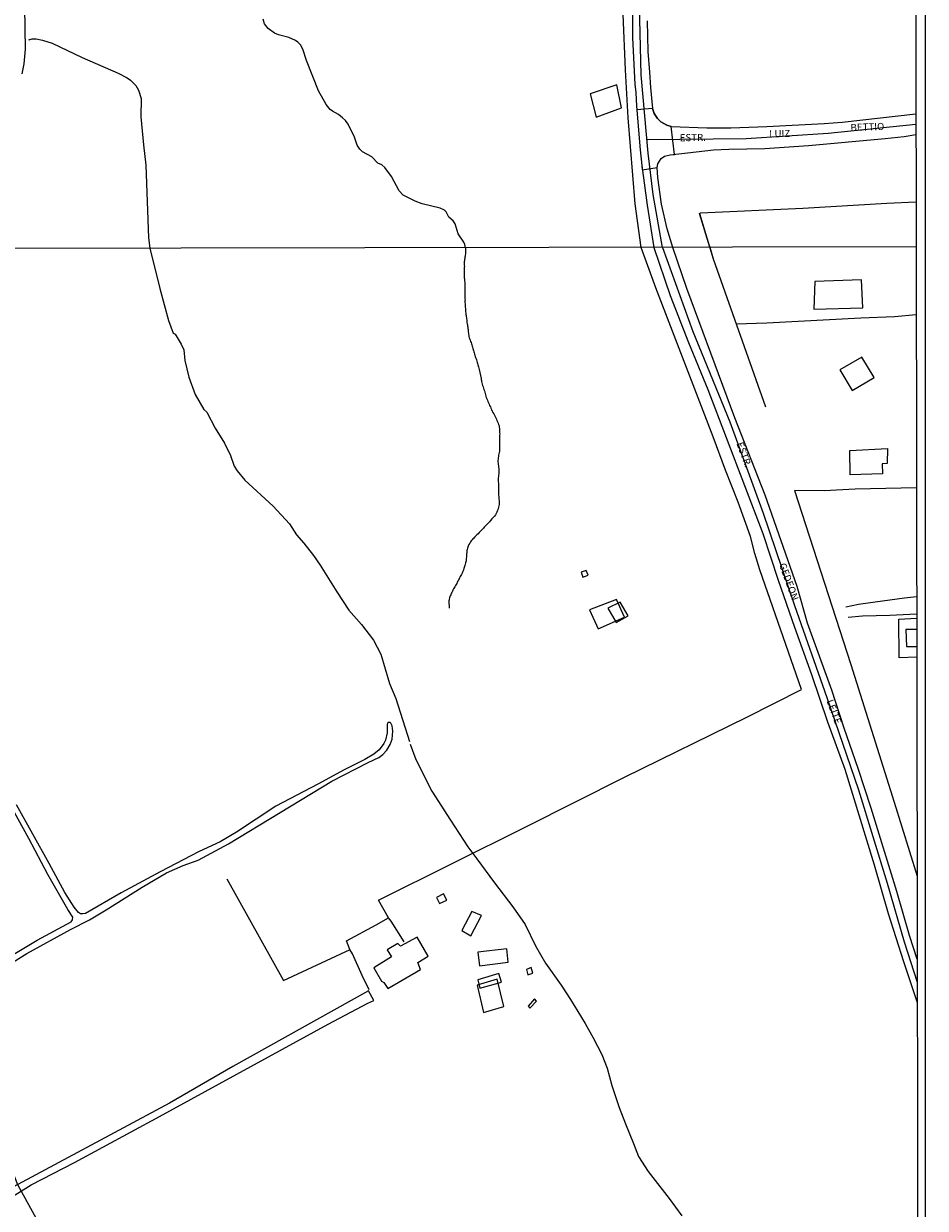
# Model space of a CAD drawing. Units: millimetres. Extents: x 180726 to 183142, y 1663192 to 1665970.
# Drawn here: x 182826 to 183142, y 1663414 to 1663830 of the extents above; entities that cross this region are included whole.
import ezdxf
from ezdxf.enums import TextEntityAlignment as Align

# ---------------------------------------------------------------- set-up
doc = ezdxf.new("R2010")
doc.units = ezdxf.units.MM
doc.header["$MEASUREMENT"] = 0
for name, color, linetype in [('EDIFICACAO_REFERENCIAL', 20, 'Continuous'), ('IMAGEM', 7, 'Continuous'), ('V-ARROIO', 5, 'Continuous'), ('V-BUEIRO', 5, 'Continuous'), ('V-CRUZAMENTO', 1, 'Continuous'), ('V-EDIFICACAO', 50, 'Continuous'), ('V-EIXO_DE_LOGRADOURO', 3, 'Continuous'), ('V-LOTE', 1, 'Continuous'), ('V-NOME_DOS_LOGRADOUROS', 7, 'Continuous'), ('V-QUADRA', 6, 'Continuous'), ('V-REFERENCIA', 2, 'Continuous'), ('V-TALVEGUE', 7, 'Continuous'), ('V-TESTADA', 5, 'Continuous'), ('V-VALETA', 6, 'Continuous'), ('X-LIMITE_1000', 255, 'Continuous'), ('X-LIMITE_5000', 255, 'Continuous')]:
    doc.layers.add(name, color=color, linetype=linetype)
picture_1 = doc.add_image_def('image1.jpg', size_in_pixel=(4025, 4628))

# ---------------------------------------------------------------- blocks, each defined once
blk = doc.blocks.new('305')
at = {"color": 0, "linetype": 'ByBlock', "lineweight": -2, "const_width": 0.05}
blk.add_lwpolyline([(0.73, 0.39, 0.60863), (-0.73, 0.38)], format="xyb", dxfattribs=at)

msp = doc.modelspace()

# ---------------------------------------------------------------- linework, layer by layer
at = {"layer": 'EDIFICACAO_REFERENCIAL'}
for points in [[(183033.75, 1663808.12), (183024.42, 1663804.98), (183026.58, 1663796.8), (183035.39, 1663800.04)], [(183119.61, 1663739.74), (183103.24, 1663739.12), (183102.93, 1663729.39), (183120.07, 1663729.86)], [(183115.49, 1663679.87), (183128.73, 1663680.55), (183128.67, 1663675.28), (183126.92, 1663675.2), (183127.03, 1663671.71), (183115.61, 1663671.34)], [(183027.19, 1663617.34), (183036.49, 1663621.43), (183033.67, 1663627.63), (183024.23, 1663623.96)], [(182991.74, 1663494.43), (182984.8, 1663492.42), (182986.99, 1663482.74), (182994.12, 1663484.93)]]:
    msp.add_lwpolyline(points, close=True, dxfattribs=at)
msp.add_lwpolyline([(183138.98, 1663607.44), (183132.89, 1663607.11), (183132.77, 1663620.73), (183138.96, 1663621.07)], dxfattribs=at)
at = {"layer": 'V-ARROIO'}
for points in [[(182980.69, 1663750.99), (182980.5, 1663752.1), (182980.09, 1663752.97), (182978.17, 1663755.83), (182977.07, 1663759.4), (182976.39, 1663760.39), (182974.83, 1663761.72), (182973.91, 1663763.53), (182973.32, 1663764.2), (182971.83, 1663764.87), (182965.48, 1663766.42), (182962.97, 1663767.35), (182958.77, 1663769.37), (182957.42, 1663770.93), (182954.71, 1663775.96), (182952.42, 1663779.17), (182951.38, 1663780.1), (182949.92, 1663780.69), (182947.87, 1663782.91), (182944.58, 1663784.65), (182943.56, 1663785.58), (182942.71, 1663786.98), (182941.75, 1663789.73), (182939.54, 1663794.29), (182938.54, 1663795.61), (182937.55, 1663796.58), (182936.13, 1663797.65), (182934, 1663798.84), (182933.23, 1663799.43), (182931.83, 1663801.19), (182929.09, 1663806.05), (182924.91, 1663816.63), (182923.61, 1663820.67), (182922.76, 1663822.09), (182921.83, 1663823.09), (182921, 1663823.69), (182918.65, 1663824.72), (182915.06, 1663825.63), (182913.68, 1663826.22), (182911.45, 1663827.84), (182910.15, 1663829.53), (182909.64, 1663831.08)], [(182980.69, 1663750.99), (182980.69, 1663750.4), (182980.72, 1663750.3), (182980.74, 1663749.94), (182980.74, 1663749.55), (182980.7, 1663749.17), (182980.65, 1663748.79), (182980.61, 1663748.4), (182980.53, 1663748.02), (182980.46, 1663747.63), (182980.4, 1663747.2), (182980.36, 1663746.82), (182980.29, 1663746.43), (182980.27, 1663746.01), (182980.23, 1663745.62), (182980.22, 1663745.24), (182980.25, 1663744.85), (182980.29, 1663744.43), (182980.27, 1663744.04), (182980.27, 1663743.61), (182980.25, 1663743.23), (182980.25, 1663742.8), (182980.25, 1663742.42), (182980.25, 1663742.03), (182980.25, 1663741.65), (182980.27, 1663741.22), (182980.27, 1663740.83), (182980.27, 1663740.45), (182980.29, 1663740.02), (182980.31, 1663739.64), (182980.33, 1663739.21), (182980.4, 1663738.78), (182980.4, 1663738.4), (182980.4, 1663737.97), (182980.4, 1663737.54), (182980.4, 1663737.16), (182980.4, 1663736.73), (182980.4, 1663736.3), (182980.42, 1663735.92), (182980.44, 1663735.49), (182980.44, 1663735.06), (182980.46, 1663734.68), (182980.46, 1663734.25), (182980.46, 1663733.82), (182980.46, 1663733.44), (182980.48, 1663733.01), (182980.53, 1663732.58), (182980.5, 1663732.2), (182980.5, 1663731.77), (182980.55, 1663731.34), (182980.55, 1663730.96), (182980.57, 1663730.53), (182980.59, 1663730.1), (182980.63, 1663729.72), (182980.67, 1663729.29), (182980.69, 1663728.86), (182980.74, 1663728.48), (182980.78, 1663728.05), (182980.82, 1663727.62), (182980.87, 1663727.24), (182980.91, 1663726.81), (182980.99, 1663726.39), (182981.04, 1663726), (182981.12, 1663725.57), (182981.17, 1663725.15), (182981.21, 1663724.76), (182981.27, 1663724.33), (182981.34, 1663723.91), (182981.4, 1663723.52), (182981.47, 1663723.09), (182981.53, 1663722.67), (182981.57, 1663722.28), (182981.63, 1663721.85), (182981.68, 1663721.43), (182981.7, 1663721.04), (182981.76, 1663720.61), (182981.83, 1663720.19), (182981.91, 1663719.8), (182982, 1663719.37), (182982.15, 1663718.95), (182982.3, 1663718.56), (182982.47, 1663718.13), (182982.66, 1663717.71), (182982.79, 1663717.32), (182982.92, 1663716.89), (182983.03, 1663716.47), (182983.13, 1663716.08), (182983.26, 1663715.66), (182983.37, 1663715.27), (182983.5, 1663714.89), (182983.6, 1663714.5), (182983.73, 1663714.12), (182983.84, 1663713.69), (182983.97, 1663713.26), (182984.07, 1663712.88), (182984.22, 1663712.45), (182984.39, 1663712.02), (182984.52, 1663711.64), (182984.65, 1663711.21), (182984.78, 1663710.78), (182984.89, 1663710.4), (182984.89, 1663710.4), (182984.97, 1663709.97), (182985.12, 1663709.54), (182985.23, 1663709.16), (182985.36, 1663708.73), (182985.44, 1663708.3), (182986.13, 1663705.08), (182986.17, 1663704.94), (182986.19, 1663704.64), (182986.25, 1663704.54), (182986.3, 1663704.07), (182986.43, 1663703.6), (182986.55, 1663703.13), (182986.7, 1663702.66), (182986.87, 1663702.19), (182987.02, 1663701.72), (182987.17, 1663701.25), (182987.32, 1663700.78), (182987.45, 1663700.31), (182987.58, 1663699.84), (182987.71, 1663699.37), (182987.86, 1663698.9), (182987.98, 1663698.43), (182988.16, 1663697.96), (182988.35, 1663697.49), (182988.54, 1663697.02), (182988.75, 1663696.55), (182988.95, 1663696.08), (182989.16, 1663695.61), (182989.4, 1663695.14), (182989.61, 1663694.67), (182989.82, 1663694.2), (182990.08, 1663693.72), (182990.32, 1663693.25), (182990.64, 1663692.74), (182990.85, 1663692.27), (182991.08, 1663691.8), (182991.3, 1663691.33), (182991.51, 1663690.86), (182991.73, 1663690.39), (182991.94, 1663689.92), (182992.11, 1663689.45), (182992.32, 1663688.98), (182992.45, 1663688.51), (182992.52, 1663688.04), (182992.56, 1663687.57), (182992.58, 1663687.1), (182992.62, 1663686.63), (182992.66, 1663686.16), (182992.69, 1663685.69), (182992.67, 1663685.22), (182992.64, 1663684.75), (182992.64, 1663684.32), (182992.64, 1663683.85), (182992.64, 1663683.38), (182992.6, 1663682.91), (182992.58, 1663682.44), (182992.56, 1663681.97), (182992.58, 1663681.5), (182992.58, 1663681.03), (182992.56, 1663680.56), (182992.58, 1663680.09), (182992.56, 1663679.62), (182992.49, 1663679.15), (182992.41, 1663678.72), (182992.3, 1663678.25), (182992.22, 1663677.78), (182992.17, 1663677.31), (182992.11, 1663676.84), (182992.05, 1663676.37), (182992.05, 1663675.9), (182992.09, 1663675.43), (182992.17, 1663674.96), (182992.26, 1663674.49), (182992.32, 1663674.02), (182992.34, 1663673.55), (182992.37, 1663673.08), (182992.37, 1663672.61), (182992.37, 1663672.14), (182992.34, 1663671.67), (182992.32, 1663671.24), (182992.26, 1663670.77), (182992.2, 1663670.3), (182992.15, 1663669.83), (182992.13, 1663669.4), (182992.19, 1663668.93), (182992.22, 1663668.46), (182992.24, 1663667.99), (182992.24, 1663667.52), (182992.24, 1663667.05), (182992.24, 1663666.58), (182992.24, 1663666.11), (182992.28, 1663665.64), (182992.28, 1663665.17), (182992.28, 1663664.7), (182992.32, 1663664.23), (182992.34, 1663663.76), (182992.39, 1663663.29), (182992.41, 1663662.82), (182992.45, 1663662.35), (182992.52, 1663661.88), (182992.52, 1663661.88), (182992.52, 1663661.41), (182992.49, 1663660.94), (182992.43, 1663660.47), (182992.3, 1663660.04), (182992.15, 1663659.57), (182992, 1663659.1), (182991.85, 1663658.63), (182991.68, 1663658.2), (182991.47, 1663657.73), (182991.19, 1663657.26), (182990.83, 1663656.83), (182990.38, 1663656.36), (182989.93, 1663655.87), (182989.48, 1663655.35), (182989.05, 1663654.82), (182988.67, 1663654.41), (182988.2, 1663653.94), (182987.71, 1663653.45), (182987.26, 1663652.96), (182986.96, 1663652.66), (182986.64, 1663652.28), (182985.72, 1663651.38), (182985.46, 1663651.08), (182985.08, 1663650.7), (182984.71, 1663650.31), (182984.35, 1663649.93), (182983.96, 1663649.56), (182983.6, 1663649.18), (182983.3, 1663648.88), (182983.07, 1663648.58), (182982.73, 1663648.2), (182982.45, 1663647.85), (182982.15, 1663647.36), (182981.85, 1663646.87), (182981.59, 1663646.36), (182981.47, 1663645.97), (182981.34, 1663645.59), (182981.25, 1663645.16), (182981.21, 1663644.78), (182981.14, 1663644.39), (182981.1, 1663643.97), (182981.06, 1663643.58), (182981, 1663643.2), (182980.99, 1663642.81), (182981, 1663642.43), (182980.97, 1663642), (182980.91, 1663641.61), (182980.87, 1663641.23), (182980.8, 1663640.8), (182980.72, 1663640.42), (182980.61, 1663640.03), (182980.48, 1663639.6), (182980.36, 1663639.22), (182980.23, 1663638.84), (182980.1, 1663638.45), (182980.01, 1663638.07), (182979.86, 1663637.64), (182979.67, 1663637.25), (182979.5, 1663636.87), (182979.29, 1663636.44), (182979.07, 1663636.06), (182978.86, 1663635.67), (182978.62, 1663635.24), (182978.41, 1663634.86), (182978.26, 1663634.47), (182978, 1663634.05), (182977.81, 1663633.66), (182977.62, 1663633.28), (182977.41, 1663632.89), (182977.15, 1663632.51), (182976.89, 1663632.08), (182976.7, 1663631.7), (182976.48, 1663631.31), (182976.27, 1663630.88), (182976.08, 1663630.5), (182975.87, 1663630.11), (182975.65, 1663629.69), (182975.5, 1663629.3), (182975.35, 1663628.92), (182975.18, 1663628.53), (182975.1, 1663628.15), (182974.99, 1663627.72), (182974.93, 1663627.34), (182974.88, 1663627.23), (182974.84, 1663627.06), (182974.96, 1663624.55)]]:
    msp.add_lwpolyline(points, dxfattribs=at)
at = {"layer": 'V-CRUZAMENTO'}
msp.add_lwpolyline([(183052.86, 1663793.51), (183051.37, 1663793.92), (183049.24, 1663795.11), (183048.05, 1663796.31), (183046.92, 1663798.1), (183046.35, 1663799.81), (183040.75, 1663799.35), (183041.91, 1663785.27), (183042.51, 1663779.83), (183042.71, 1663778.35), (183047.95, 1663779.07), (183048.17, 1663780.4), (183049.29, 1663782.25), (183050.55, 1663783.09), (183052.45, 1663783.56), (183053.97, 1663783.73)], close=True, dxfattribs=at)
at = {"layer": 'V-EDIFICACAO'}
for points in [[(183112.03, 1663708.13), (183116.34, 1663700.93), (183124.06, 1663705.51), (183119.69, 1663712.64), (183112.03, 1663708.13)], [(183021.91, 1663635.49), (183023.74, 1663636.15), (183023.04, 1663637.81), (183021.25, 1663637.19), (183021.88, 1663635.49)], [(183034.98, 1663626.71), (183034.98, 1663626.71), (183030.66, 1663624.57), (183033.5, 1663619.58), (183037.71, 1663621.9), (183034.98, 1663626.71)], [(182970.47, 1663523.09), (182971.51, 1663520.96), (182974.1, 1663522.23), (182973.02, 1663524.41), (182970.47, 1663523.09)], [(182982.93, 1663518.23), (182979.45, 1663511.49), (182982.61, 1663509.72), (182986.31, 1663516.79), (182986.31, 1663516.79), (182982.93, 1663518.23)], [(182957.93, 1663506.04), (182956.89, 1663507.02), (182953.2, 1663504.81), (182954.69, 1663502.25), (182948.54, 1663498.5), (182951.19, 1663493.78), (182951.99, 1663493.32), (182953.42, 1663491.25), (182964.91, 1663497.88), (182963.97, 1663500.34), (182967.56, 1663502.49), (182963.68, 1663509.24), (182957.93, 1663506.04)], [(182984.96, 1663503.91), (182985.56, 1663499.2), (182985.56, 1663499.2), (182995.64, 1663500.38), (182995.21, 1663505.12), (182984.96, 1663503.91)], [(182985.07, 1663494.3), (182985.74, 1663491.29), (182993.29, 1663493.41), (182992.39, 1663496.41), (182985.07, 1663494.3)], [(183002.05, 1663497.9), (183002.6, 1663496.02), (183004.3, 1663496.62), (183003.7, 1663498.55), (183002.05, 1663497.91)], [(183002.62, 1663485), (183003.26, 1663484.33), (183005.6, 1663486.81), (183004.88, 1663487.57), (183002.62, 1663485)]]:
    msp.add_lwpolyline(points, close=True, dxfattribs=at)
msp.add_lwpolyline([(183138.97, 1663617.14), (183135.22, 1663617.05), (183135.45, 1663611.18), (183138.98, 1663611.18)], dxfattribs=at)
at = {"layer": 'V-EIXO_DE_LOGRADOURO'}
for points in [[(183049.75, 1663751.1), (183046.53, 1663769.61), (183044.79, 1663784.18), (183042.31, 1663811.56), (183041.57, 1663840.9), (183043.92, 1663866.98), (183047.74, 1663879.66), (183057.14, 1663898.53), (183072.1, 1663930.08), (183084.11, 1663958.9), (183092.63, 1663981.73), (183095.92, 1663995.45), (183096.05, 1664007.03), (183096.25, 1664033.76), (183097.12, 1664063.49), (183097.32, 1664095.3), (183097.92, 1664113.45), (183099.67, 1664124.38), (183104.17, 1664145), (183107.12, 1664154.63), (183117.52, 1664181.75), (183125.24, 1664205.1), (183130.81, 1664233.39), (183137.99, 1664262.08)], [(183044.36, 1663788.88), (183079.12, 1663789.26), (183107.91, 1663791.15), (183138.69, 1663794.34)], [(183049.75, 1663751.1), (183060.43, 1663721.59), (183073.46, 1663689.87), (183085.09, 1663657.92), (183096.14, 1663625.5), (183107.43, 1663593.2), (183118.6, 1663560.9), (183128.61, 1663528.13), (183134.54, 1663507.58), (183139.16, 1663493.44)]]:
    msp.add_lwpolyline(points, dxfattribs=at)
at = {"layer": 'V-LOTE'}
for points in [[(183042.28, 1663751.09), (183040.2, 1663766.32), (183037.77, 1663796.57), (183036.79, 1663813.31), (183035.15, 1663852.28), (183034.83, 1663853.73)], [(183066.37, 1663751.13), (183062.82, 1663763.03), (183063.16, 1663763.17), (183099.03, 1663764.89), (183128.52, 1663766.64), (183138.74, 1663767.05)], [(183098.53, 1663596.09), (183084.01, 1663638.05), (183082.17, 1663643.79), (183080.72, 1663649.7), (183076.39, 1663661.75), (183071.94, 1663672.99), (183067.58, 1663684.68), (183047.46, 1663736.97), (183042.28, 1663751.09)], [(183066.37, 1663751.13), (183067.54, 1663747.12), (183085.92, 1663695.15)], [(183075.6, 1663724.33), (183086.4, 1663724.65), (183119.42, 1663726.45), (183131.17, 1663726.92), (183138.8, 1663727.56)], [(182676.22, 1663692.47), (182688.15, 1663670.84), (182697.93, 1663652.34), (182715.61, 1663620.06), (182724.31, 1663603.38), (182733.53, 1663586.8), (182751.73, 1663553.19), (182760.77, 1663536.81), (182786.76, 1663490.84), (182791.35, 1663483.54), (182812.03, 1663447.94), (182818.27, 1663435.95), (182823.54, 1663422.51), (182841.02, 1663390.6), (182858.34, 1663357.51), (182867.5, 1663340.98), (182885.52, 1663307.67), (182894.69, 1663291.27), (182929.49, 1663227.41), (182946.69, 1663196.65)], [(183138.89, 1663666.81), (183117.35, 1663666.34), (183106.47, 1663665.78), (183096.09, 1663665.79)], [(183096.09, 1663665.79), (183115.86, 1663604.8), (183131.07, 1663556.58), (183139.1, 1663530.58)], [(182959.17, 1663507.61), (182954.61, 1663514.78), (182953.66, 1663516.01), (182950.11, 1663522.23), (183001.8, 1663547.89), (183036.51, 1663565.34), (183079.4, 1663586.35), (183098.53, 1663596.09)], [(182896.99, 1663529.68), (182916.89, 1663494.06), (182940.17, 1663504.87)], [(182946.85, 1663490.69), (182944.39, 1663495.79), (182941.08, 1663503.38), (182940.16, 1663504.86), (182938.92, 1663507.91), (182949.37, 1663513.49), (182953.68, 1663516)]]:
    msp.add_lwpolyline(points, dxfattribs=at)
at = {"layer": 'V-QUADRA'}
for points in [[(183039.22, 1663834.43), (183039.26, 1663824.61), (183040.12, 1663808.39), (183040.45, 1663805.37), (183040.65, 1663800.58), (183041.91, 1663785.27), (183042.51, 1663779.83), (183044.42, 1663765.88), (183046.75, 1663751.1), (183052.52, 1663734.24), (183058.91, 1663717.74), (183065.65, 1663701.25), (183085.04, 1663650.74), (183090.38, 1663634.42), (183096.09, 1663617.88), (183102.06, 1663601.36), (183107.75, 1663584.75), (183113.74, 1663568.08), (183124.07, 1663534.54), (183129.02, 1663517.53), (183134.39, 1663500.66), (183139.17, 1663486.29)], [(183044.38, 1663830.54), (183044.64, 1663819.76), (183045.28, 1663812.58), (183045.58, 1663807.21), (183046.35, 1663799.81), (183046.92, 1663798.1), (183048.05, 1663796.31), (183049.24, 1663795.11), (183051.37, 1663793.92), (183052.86, 1663793.51), (183065.38, 1663793), (183073.74, 1663793), (183086.42, 1663793.48), (183106.48, 1663794.55), (183112.86, 1663795.04), (183138.69, 1663797.92)], [(183139.15, 1663501.5), (183136.41, 1663509.77), (183132.02, 1663525.26), (183123.01, 1663554.39), (183118.42, 1663568.32), (183113.5, 1663582.5), (183109.27, 1663595.79), (183100.69, 1663619.28), (183097, 1663632.23), (183085.78, 1663664.26), (183075.21, 1663691.27), (183058.38, 1663736.73), (183053.38, 1663751.11), (183051.45, 1663757.6), (183049.5, 1663766.26), (183048.14, 1663775.59), (183047.95, 1663779.07), (183048.17, 1663780.4), (183049.29, 1663782.25), (183050.55, 1663783.09), (183052.45, 1663783.56), (183067.68, 1663785.29), (183073.11, 1663785.6), (183085.71, 1663785.82), (183100.97, 1663786.85), (183127.95, 1663789.24), (183134.58, 1663790.02), (183138.7, 1663790.69)]]:
    msp.add_lwpolyline(points, dxfattribs=at)
at = {"layer": 'V-REFERENCIA'}
for points in [[(182825.19, 1663811.96), (182825.86, 1663815.51), (182826.29, 1663820.59), (182826.1, 1663835.38)], [(182812.52, 1663497.5), (182830.39, 1663508.18), (182842.28, 1663514.61), (182842.79, 1663515.32), (182842.87, 1663516.18), (182841.15, 1663518.85), (182834.14, 1663531.23), (182827.51, 1663543.85), (182786.02, 1663618.9)], [(182811.93, 1663494.29), (182826.79, 1663503.47), (182842.09, 1663511.94), (182848.73, 1663515.25), (182854.6, 1663518.77), (182867.25, 1663526.79), (182875.84, 1663531.72), (182881.64, 1663534.37), (182886.87, 1663536.18), (182897.54, 1663541.89), (182933.79, 1663563.86), (182946.54, 1663570.48), (182950.23, 1663572.16), (182951.7, 1663573.27), (182953.1, 1663574.77), (182954.28, 1663576.74), (182954.92, 1663578.66), (182955.24, 1663581.43), (182954.96, 1663583.31), (182954.49, 1663584.28), (182954.24, 1663584.44), (182953.59, 1663584.47), (182953.32, 1663584.2), (182953.19, 1663583.64), (182953.26, 1663580.82), (182952.61, 1663578.32), (182952.01, 1663577.11), (182950.42, 1663574.95), (182948.53, 1663573.36), (182945.35, 1663571.52), (182938.06, 1663567.87), (182928.88, 1663562.86), (182914.15, 1663555.18), (182900.32, 1663546.08), (182894.66, 1663542.67), (182887.3, 1663539.19), (182873.54, 1663532.11), (182859.83, 1663524.76), (182847.31, 1663517.56), (182846.45, 1663517.34), (182845.63, 1663517.44), (182844.93, 1663517.81), (182843.39, 1663519.75), (182840.09, 1663524.83), (182834.63, 1663535.05), (182823.14, 1663555.6)], [(182818.11, 1663414.73), (182818.22, 1663415.7), (182820.86, 1663417.7), (182828.36, 1663422.35), (182843.55, 1663430.2), (182873.35, 1663446.32), (182932.47, 1663478.72), (182946.41, 1663486.11), (182948.48, 1663487.03), (182946.63, 1663490.33), (182899.08, 1663463.86), (182876.87, 1663450.98), (182816.95, 1663419.02), (182816.24, 1663418.89), (182815.51, 1663419.43)]]:
    msp.add_lwpolyline(points, dxfattribs=at)
at = {"layer": 'V-TALVEGUE'}
msp.add_lwpolyline([(182961.22, 1663576.84), (182963.23, 1663571.54), (182968.88, 1663560.4), (182975.47, 1663550.28), (182981.49, 1663540.92), (182984.61, 1663536.7), (182990.82, 1663528.22), (182997.31, 1663519.84), (183001.62, 1663513.64), (183005.26, 1663506.19), (183008.7, 1663500.1), (183014.23, 1663492.42), (183017.55, 1663487.32), (183022.63, 1663478.91), (183025.43, 1663473.95), (183028.49, 1663468.03), (183030.42, 1663463.27), (183032.02, 1663457.21), (183034.56, 1663449.48), (183036.77, 1663443.71), (183039.59, 1663436.8), (183041.43, 1663432.34), (183044.81, 1663427.01), (183052.09, 1663417.57), (183056.57, 1663411.52)], dxfattribs=at)
at = {"layer": 'V-TESTADA'}
for points in [[(183042.28, 1663751.09), (183040.2, 1663766.32), (183037.77, 1663796.57), (183036.79, 1663813.31), (183035.15, 1663852.28), (183034.83, 1663853.73)], [(183062.76, 1663762.93), (183067.54, 1663747.12), (183085.92, 1663695.15)], [(183098.53, 1663596.09), (183084.01, 1663638.05), (183082.17, 1663643.79), (183080.72, 1663649.7), (183076.39, 1663661.75), (183071.94, 1663672.99), (183067.58, 1663684.68), (183047.46, 1663736.97), (183042.28, 1663751.09)], [(182676.22, 1663692.47), (182688.15, 1663670.84), (182697.93, 1663652.34), (182715.61, 1663620.06), (182724.31, 1663603.38), (182733.53, 1663586.8), (182751.73, 1663553.19), (182760.77, 1663536.81), (182786.76, 1663490.84), (182791.35, 1663483.54), (182812.03, 1663447.94), (182818.27, 1663435.95), (182823.54, 1663422.51), (182841.02, 1663390.6), (182858.34, 1663357.51), (182867.5, 1663340.98), (182885.52, 1663307.67), (182894.69, 1663291.27), (182929.49, 1663227.41), (182946.69, 1663196.65)], [(183096.09, 1663665.79), (183115.86, 1663604.8), (183131.07, 1663556.58), (183139.1, 1663530.58)]]:
    msp.add_lwpolyline(points, dxfattribs=at)
at = {"layer": 'V-VALETA'}
for points in [[(182827.53, 1663823.83), (182828.66, 1663824.18), (182830.06, 1663824.18), (182832.3, 1663823.76), (182835.67, 1663822.69), (182846.17, 1663817.72), (182858.81, 1663812.19), (182862.02, 1663810.52), (182863.2, 1663809.73), (182864.99, 1663807.83), (182866, 1663806.22), (182866.91, 1663803.35), (182866.83, 1663796.84), (182867.68, 1663787.1), (182868.52, 1663779.94), (182869.44, 1663754.42), (182869.94, 1663750.82)], [(182869.94, 1663750.82), (182873.43, 1663736.65), (182876.47, 1663725.41), (182878.1, 1663721.01), (182878.79, 1663720.66), (182880.89, 1663717.16), (182881.82, 1663715.14), (182882.19, 1663711.42), (182883.6, 1663705.53), (182885.83, 1663699.48), (182888.84, 1663694.23), (182889.9, 1663693.31), (182892.9, 1663687.75), (182896.16, 1663682.47), (182898.26, 1663678.16), (182899.54, 1663674.37), (182900.56, 1663672.78), (182903.24, 1663669.48), (182913.23, 1663660.4), (182918.89, 1663654.12), (182921.36, 1663650.35), (182923.96, 1663647.36), (182927.35, 1663643.07), (182929.72, 1663639.71), (182935.5, 1663630.32), (182939.7, 1663623.93), (182944.15, 1663618.87), (182948.43, 1663613.33), (182950.97, 1663608.4), (182953.98, 1663598.16), (182956.29, 1663592.94), (182961.06, 1663577.83)], [(183114.17, 1663625.02), (183118.56, 1663626.03), (183124.45, 1663626.79), (183134.7, 1663628.15), (183138.95, 1663628.69)], [(183138.96, 1663622.47), (183129.59, 1663622.02), (183119.98, 1663621.74), (183114.97, 1663621.36)]]:
    msp.add_lwpolyline(points, dxfattribs=at)
at = {"layer": 'X-LIMITE_1000'}
msp.add_line((183138.77, 1663751.24), (180730.01, 1663747.28), dxfattribs=at)
at = {"layer": 'X-LIMITE_5000'}
msp.add_lwpolyline([(180726.13, 1665964.43), (181207.98, 1665965.26), (181689.82, 1665966.08), (182171.67, 1665966.87), (182653.52, 1665967.64), (183135.36, 1665968.39), (183136.22, 1665414.1), (183137.06, 1664859.82), (183137.92, 1664305.53), (183138.76, 1663751.24), (183139.62, 1663196.95), (182657.89, 1663196.2), (182176.16, 1663195.43), (181694.44, 1663194.64), (181212.71, 1663193.83), (180730.98, 1663192.99), (180730.01, 1663747.28), (180729.04, 1664301.57), (180728.07, 1664855.86), (180727.1, 1665410.14), (180726.13, 1665964.43)], dxfattribs=at)

# ---------------------------------------------------------------- block references
at = {"layer": 'V-BUEIRO', "xscale": 0.999999061706346, "yscale": 0.999999061706346, "zscale": 0.999999061706346, "rotation": 96}
msp.add_blockref('305', (182828.34, 1663824), dxfattribs=at)

# ---------------------------------------------------------------- texts
at = {"layer": 'V-NOME_DOS_LOGRADOUROS'}
for s, rotation, p in [('BETTIO', 2, (183115.82, 1663791.1)), ('ESTR.', 1, (183055.86, 1663787.51)), ('LUIZ', 1, (183087.28, 1663788.91)), ('ESTR.', 290, (183074.98, 1663682.02)), ('GEDEON', 290, (183089.91, 1663639.61)), ('LEITE', 290, (183106.6, 1663591.75))]:
    msp.add_text(s, height=2.5, rotation=rotation, dxfattribs=at).set_placement(p, align=Align.BOTTOM_LEFT)

# ---------------------------------------------------------------- referenced raster images: frames only (the image files are external)
at = {"layer": 'IMAGEM'}
image = msp.add_image(picture_1, insert=(180726.03, 1663192.26), size_in_units=(2415.98, 2777.93), dxfattribs=at)
image.dxf.flags = 7

doc.saveas('drawing.dxf')
